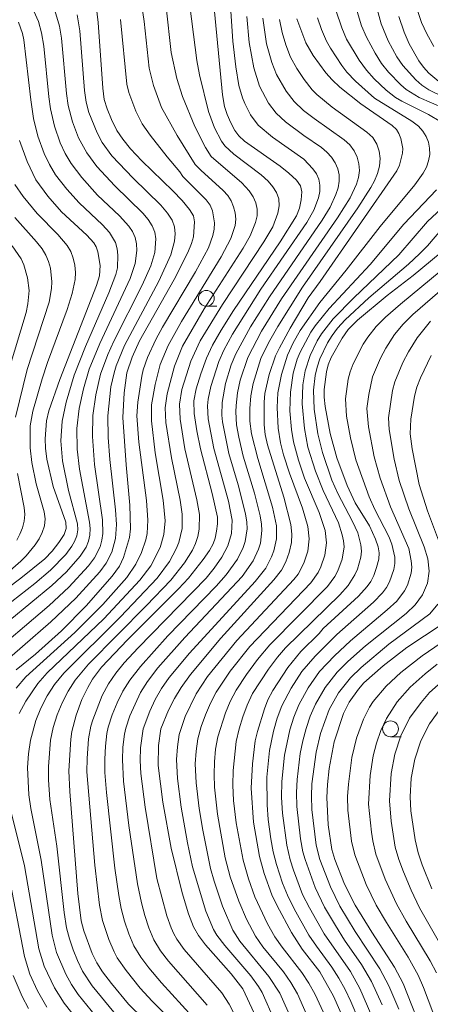
# Model space of a CAD drawing. Units: millimetres. Extents: x -68000 to -66000, y 24000 to 25500.
# Drawn here: x -67664 to -67599, y 24642 to 24798 of the extents above; entities that cross this region are included whole.
import ezdxf

# ---------------------------------------------------------------- set-up
doc = ezdxf.new("R2010")
doc.units = ezdxf.units.MM
for name, color, linetype, lineweight in [('633100_広葉樹林', 7, 'Continuous', 9), ('710100_等高線（計曲線）', 7, 'Continuous', 20), ('710200_等高線（主曲線）', 7, 'Continuous', 9)]:
    doc.layers.add(name, color=color, linetype=linetype, lineweight=lineweight)

msp = doc.modelspace()

# ---------------------------------------------------------------- linework, layer by layer
at = {"layer": '633100_広葉樹林'}
for p, q in [((-67634.74, 24752.28), (-67633.07, 24752.28)), ((-67605.62, 24684.26), (-67603.95, 24684.26))]:
    msp.add_line(p, q, dxfattribs=at)
for centre in [(-67634.74, 24753.53), (-67605.62, 24685.5)]:
    msp.add_circle(centre, 1.25, dxfattribs=at)
at = {"layer": '710100_等高線（計曲線）', "flags": 128}
for points in [[(-67652.14, 24799.77), (-67651.85, 24797.14), (-67651.1, 24786.75), (-67650.86, 24784.96), (-67650.43, 24783.5), (-67649.72, 24781.79), (-67648.86, 24780.08), (-67647.96, 24778.67), (-67646.72, 24777.18), (-67644.91, 24775.27), (-67640.01, 24770.52), (-67638.56, 24768.99), (-67637.38, 24767.57), (-67636.76, 24766.55), (-67636.59, 24765.63), (-67636.78, 24763.28), (-67637.07, 24762.18), (-67637.66, 24760.78), (-67639.83, 24756.51), (-67645.31, 24746.8), (-67646.47, 24744.22), (-67647.32, 24741.75), (-67647.75, 24738.58), (-67647.94, 24734.72), (-67647.43, 24727.24), (-67646.82, 24720.84), (-67646.71, 24717.11), (-67646.9, 24715.75), (-67647.81, 24712.56), (-67648.46, 24711.22), (-67649.61, 24709.62), (-67653.71, 24704.92), (-67657.62, 24701.01), (-67661.75, 24697.3), (-67664.79, 24694.82)], [(-67644.68, 24639.69), (-67647.05, 24642), (-67649.75, 24645.24), (-67651.13, 24647.08), (-67652.07, 24648.54), (-67652.77, 24649.98), (-67654.1, 24653.59), (-67654.5, 24655.14), (-67655.04, 24659.47), (-67656.32, 24675.58), (-67656.45, 24678.85), (-67656.17, 24683.86), (-67656, 24685.1), (-67655.29, 24687.64), (-67654.39, 24690.14), (-67653.49, 24692.03), (-67652.74, 24693.33), (-67651.3, 24695.25), (-67647.21, 24699.57), (-67639.12, 24707.64), (-67637.57, 24709.31), (-67635.22, 24712.28), (-67634.23, 24713.7), (-67633.66, 24714.72), (-67633.34, 24715.62), (-67633.12, 24716.72), (-67632.99, 24717.88), (-67633, 24718.97), (-67633.81, 24722.69), (-67635.68, 24729.76), (-67636.24, 24732.6), (-67636.64, 24735.33), (-67636.7, 24737.35), (-67636.36, 24739.24), (-67635.63, 24741.62), (-67634.72, 24744.06), (-67633.75, 24746.15), (-67632.4, 24748.49), (-67630.42, 24751.62), (-67623.05, 24762.48), (-67620.5, 24766.55), (-67620.01, 24767.79), (-67619.73, 24769.11), (-67619.65, 24770.36), (-67619.85, 24771.3), (-67620.49, 24772.2), (-67621.68, 24773.32), (-67623.09, 24774.44), (-67628.69, 24778.35), (-67629.6, 24779.19), (-67630.24, 24780.08), (-67630.89, 24781.27), (-67631.47, 24782.58), (-67631.88, 24783.86), (-67632.2, 24785.69), (-67633.61, 24800.48)], [(-67597.36, 24787.25), (-67599.58, 24789.13), (-67600.44, 24790.08), (-67601.17, 24791.08), (-67602.66, 24793.73), (-67603.47, 24795.58), (-67604.3, 24798.06)], [(-67627.17, 24640.55), (-67628.99, 24644.43), (-67630.8, 24646.81), (-67634.89, 24651.39), (-67635.97, 24652.82), (-67636.79, 24654.22), (-67637.57, 24656.28), (-67638.56, 24659.57), (-67640.32, 24666.62), (-67641.6, 24673.92), (-67642.36, 24679.72), (-67642.32, 24682.89), (-67641.94, 24685.49), (-67640.72, 24688.43), (-67639.77, 24690.31), (-67638.74, 24692.04), (-67637.23, 24694.11), (-67632.45, 24699.85), (-67624.07, 24709.04), (-67622.87, 24710.58), (-67622.18, 24711.87), (-67621.66, 24713.39), (-67621.3, 24714.94), (-67621.2, 24716.26), (-67621.39, 24717.79), (-67622.5, 24722.09), (-67625.07, 24730.37), (-67625.43, 24732.04), (-67625.58, 24733.56), (-67625.6, 24737.12), (-67625.49, 24738.5), (-67624.79, 24741.48), (-67623.81, 24744.44), (-67623.2, 24745.72), (-67621.5, 24748.84), (-67618.67, 24753.59), (-67616.77, 24756.18), (-67604.63, 24773.66), (-67604.2, 24774.6), (-67603.75, 24776.5), (-67603.69, 24777.24), (-67603.99, 24778.8), (-67604.29, 24779.61), (-67604.69, 24780.22), (-67605.37, 24780.84), (-67610.34, 24784.26), (-67613.65, 24786.92), (-67614.84, 24788.05), (-67615.83, 24789.19), (-67617.85, 24791.89), (-67619.01, 24793.91), (-67620.45, 24797.68)], [(-67670.36, 24704.57), (-67664.04, 24709.3), (-67660.24, 24712.37), (-67659.1, 24713.58), (-67658.03, 24714.93), (-67657.22, 24716.21), (-67656.87, 24717.16), (-67656.96, 24718.14), (-67658.93, 24723.81), (-67659.94, 24728.14), (-67660.16, 24729.86), (-67660.19, 24731.34), (-67659.98, 24734.19), (-67659.61, 24735.77), (-67657.91, 24740.7), (-67652.08, 24755.59), (-67651.65, 24757.11), (-67651.53, 24758.74), (-67651.88, 24760.9), (-67652.15, 24761.68), (-67652.53, 24762.3), (-67653.6, 24763.54), (-67657.61, 24767.23), (-67659.77, 24769.69), (-67661.68, 24772.25), (-67663.08, 24775.17), (-67664.25, 24778.48)], [(-67612.87, 24639.18), (-67614.64, 24643.25), (-67616.82, 24647.08), (-67619.59, 24650.69), (-67621.3, 24653.3), (-67623.57, 24657.51), (-67624.38, 24659.25), (-67625.61, 24662.64), (-67626.36, 24665.34), (-67627.26, 24670.78), (-67627.63, 24676.15), (-67627.43, 24679.99), (-67627, 24683.62), (-67626.66, 24685.09), (-67625.57, 24688.65), (-67625, 24690.08), (-67624.23, 24691.54), (-67621.84, 24695.22), (-67619.82, 24697.74), (-67616.91, 24700.59), (-67616.25, 24701.38), (-67610.68, 24706.46), (-67609.3, 24708.02), (-67608.74, 24708.81), (-67608.27, 24709.76), (-67607.82, 24711.02), (-67607.5, 24712.3), (-67607.41, 24713.31), (-67607.58, 24714.29), (-67607.98, 24715.49), (-67608.97, 24717.6), (-67611.19, 24721.23), (-67612.5, 24723.96), (-67614.11, 24728.35), (-67615.18, 24732.15), (-67615.98, 24736.44), (-67616.14, 24737.9), (-67616.13, 24739.12), (-67615.77, 24741.91), (-67615.49, 24743.01), (-67615.02, 24744.17), (-67613.29, 24747.25), (-67612.3, 24748.59), (-67610.84, 24750.07), (-67606.17, 24754.01), (-67602.04, 24757.15), (-67597.76, 24760.65)], [(-67597.49, 24702.02), (-67603.06, 24698.36), (-67606.78, 24695.47), (-67609.83, 24692.76), (-67610.67, 24691.79), (-67612.17, 24689.7), (-67613.06, 24687.92), (-67614.55, 24683.44), (-67615.3, 24679.21), (-67615.6, 24676.7), (-67615.72, 24674.66), (-67615.47, 24670.35), (-67614.89, 24666.44), (-67614.41, 24664.86), (-67612.88, 24660.93), (-67611.19, 24657.62), (-67608.58, 24653.36), (-67605, 24647.82), (-67603.63, 24645.28), (-67600.08, 24636.29)], [(-67665.28, 24646.51), (-67663.85, 24643.22), (-67662.84, 24641.3)]]:
    msp.add_lwpolyline(points, dxfattribs=at)
at = {"layer": '710200_等高線（主曲線）', "flags": 128}
for points in [[(-67638.34, 24637.47), (-67643.29, 24642.45), (-67645.2, 24644.53), (-67647.41, 24647.29), (-67648.81, 24649.32), (-67649.32, 24650.25), (-67650.15, 24652.2), (-67651.13, 24655.23), (-67651.61, 24657.65), (-67652.36, 24663.97), (-67653.61, 24678.71), (-67653.59, 24680.82), (-67653.37, 24683.92), (-67652.99, 24685.94), (-67652.7, 24686.94), (-67651.18, 24690.78), (-67650.19, 24692.59), (-67649.04, 24694.3), (-67647.7, 24695.94), (-67645.5, 24698.31), (-67634.78, 24709.32), (-67633.48, 24710.92), (-67632.29, 24712.61), (-67631.32, 24714.41), (-67630.76, 24716.38), (-67630.68, 24718.47), (-67631.25, 24721.46), (-67633.53, 24729.78), (-67634.44, 24734.47), (-67634.54, 24736.57), (-67634.44, 24737.59), (-67634.04, 24739.61), (-67632.78, 24743.54), (-67631.99, 24745.35), (-67630.6, 24747.89), (-67626.1, 24755), (-67618.85, 24765.54), (-67617.75, 24767.45), (-67617, 24769.41), (-67616.81, 24770.42), (-67616.78, 24771.41), (-67616.94, 24772.35), (-67617.34, 24773.22), (-67617.91, 24774.02), (-67619.33, 24775.51), (-67624.26, 24778.99), (-67626.54, 24780.88), (-67627.75, 24782.52), (-67628.66, 24784.3), (-67629.04, 24785.23), (-67629.59, 24787.15), (-67630.08, 24790.12), (-67630.53, 24794.17), (-67631.23, 24804.52)], [(-67649.35, 24640.71), (-67652.79, 24644.9), (-67654.31, 24647.23), (-67655.12, 24648.87), (-67655.8, 24650.57), (-67656.39, 24652.3), (-67656.82, 24654.08), (-67657.2, 24656.49), (-67658.38, 24666.96), (-67659.47, 24674.36), (-67659.7, 24677.47), (-67659.71, 24679.56), (-67659.36, 24683.7), (-67658.94, 24685.73), (-67658.3, 24687.7), (-67657.52, 24689.62), (-67656.58, 24691.46), (-67655.49, 24693.22), (-67653.38, 24695.72), (-67644.17, 24704.98), (-67640.34, 24708.98), (-67638.18, 24711.73), (-67636.94, 24713.73), (-67636.44, 24714.79), (-67636.08, 24715.89), (-67635.87, 24717.04), (-67635.83, 24719.38), (-67636.23, 24721.71), (-67638.14, 24729.77), (-67638.9, 24734.45), (-67638.98, 24736.8), (-67638.59, 24739.12), (-67637.18, 24743.62), (-67635.7, 24746.84), (-67632.19, 24752.56), (-67625.64, 24762.45), (-67624.25, 24764.83), (-67623.43, 24767.01), (-67623.23, 24768.14), (-67623.28, 24769.24), (-67623.64, 24770.25), (-67624.23, 24771.18), (-67624.99, 24772.07), (-67626.08, 24773.07), (-67630.4, 24776.33), (-67631.84, 24777.63), (-67632.36, 24778.37), (-67633.43, 24780.48), (-67634.39, 24783.08), (-67635.83, 24788.85), (-67636.23, 24791.14), (-67637.59, 24801.86)], [(-67597.12, 24785.27), (-67599.58, 24786.47), (-67600.66, 24787.23), (-67601.63, 24788.07), (-67603.68, 24790.34), (-67604.61, 24791.72), (-67605.99, 24794.25), (-67607.12, 24796.89), (-67608.52, 24802.17)], [(-67644.99, 24800.12), (-67644.57, 24797.27), (-67643.8, 24789.89), (-67643.11, 24787.15), (-67641.85, 24783.7), (-67639.37, 24779.27), (-67636.48, 24774.71), (-67635.59, 24773.78), (-67632.07, 24770.59), (-67631.35, 24769.78), (-67630.82, 24768.92), (-67630.44, 24768), (-67630.17, 24767.05), (-67630.08, 24766.05), (-67630.2, 24765.03), (-67630.87, 24763), (-67632.38, 24760.1), (-67638.69, 24749.88), (-67640.79, 24746.06), (-67642.05, 24743.06), (-67642.85, 24739.91), (-67643.39, 24736.71), (-67643.42, 24734.18), (-67642.84, 24729.12), (-67641.57, 24721.64), (-67641.24, 24718.4), (-67641.43, 24716.21), (-67642.05, 24714.15), (-67643.53, 24711.28), (-67645.24, 24709), (-67650.95, 24702.87), (-67659.92, 24694.35), (-67661.39, 24692.68), (-67663.26, 24689.9), (-67664.3, 24687.92)], [(-67641.08, 24799.56), (-67640.29, 24792.41), (-67639.42, 24788.26), (-67638.53, 24785.41), (-67636.58, 24780.68), (-67634.89, 24777.38), (-67633.98, 24775.97), (-67629.15, 24771.78), (-67627.96, 24770.54), (-67627.33, 24769.59), (-67626.91, 24768.65), (-67626.68, 24767.64), (-67626.71, 24766.58), (-67626.95, 24765.51), (-67627.79, 24763.42), (-67628.9, 24761.44), (-67635.06, 24751.86), (-67638.48, 24745.96), (-67639.77, 24742.82), (-67640.92, 24738.45), (-67641.22, 24736.21), (-67641.13, 24733.9), (-67640.27, 24728.33), (-67638.88, 24721.65), (-67638.55, 24719.41), (-67638.58, 24717.16), (-67639.06, 24714.97), (-67639.5, 24713.94), (-67640.58, 24711.97), (-67642.53, 24709.3), (-67648.29, 24703.19), (-67657.26, 24694.32), (-67658.73, 24692.52), (-67659.87, 24690.7), (-67660.87, 24688.79), (-67661.69, 24686.8), (-67662.53, 24683.69), (-67662.84, 24681.55), (-67662.98, 24679.39), (-67662.81, 24675.07), (-67662.5, 24672.93), (-67660.84, 24664.74), (-67659.12, 24652.88), (-67658.4, 24650.17), (-67656.96, 24646.72), (-67656.06, 24645.08), (-67654.99, 24643.5), (-67652.26, 24640.14)], [(-67669.89, 24696.23), (-67659.59, 24705.02), (-67656.47, 24707.88), (-67653.34, 24711.25), (-67652.4, 24712.55), (-67651.54, 24714.29), (-67651.25, 24715.31), (-67651.1, 24716.36), (-67651.13, 24718.51), (-67652.41, 24727.27), (-67652.74, 24731.7), (-67652.66, 24735.02), (-67652.19, 24738.31), (-67651.47, 24741.55), (-67650.31, 24744.67), (-67649.35, 24746.79), (-67644.89, 24755.64), (-67643.52, 24758.68), (-67642.9, 24760.77), (-67642.72, 24762.93), (-67642.88, 24763.99), (-67643.28, 24764.99), (-67643.93, 24765.98), (-67644.79, 24767.01), (-67649.21, 24771.29), (-67652.04, 24774.35), (-67653.65, 24776.54), (-67654.92, 24778.9), (-67655.89, 24781.41), (-67656.55, 24784.01), (-67656.82, 24785.91), (-67657.61, 24794.65), (-67657.93, 24796.53), (-67658.69, 24799.02)], [(-67668.34, 24694.6), (-67659.32, 24702.41), (-67655.34, 24706.14), (-67651.56, 24710.32), (-67650.59, 24711.67), (-67649.7, 24713.43), (-67649.1, 24715.58), (-67648.92, 24717.82), (-67649.07, 24720.09), (-67650.01, 24728.09), (-67650.27, 24731.54), (-67650.3, 24734.98), (-67649.81, 24739.54), (-67649.33, 24741.78), (-67648.99, 24742.87), (-67647.67, 24746.07), (-67642.27, 24756.23), (-67640.34, 24760.4), (-67639.77, 24762.59), (-67639.68, 24763.71), (-67639.78, 24764.81), (-67640.16, 24765.87), (-67640.88, 24766.99), (-67641.94, 24768.25), (-67646.29, 24772.5), (-67649.66, 24776.08), (-67651.19, 24778.17), (-67652.01, 24779.68), (-67653.31, 24782.89), (-67653.73, 24784.56), (-67653.98, 24786.38), (-67654.74, 24795.79), (-67655.17, 24798.32)], [(-67665.8, 24702.65), (-67659.14, 24708.13), (-67656.84, 24710.31), (-67654.68, 24712.77), (-67653.75, 24714.23), (-67653.38, 24715.14), (-67653.15, 24716.13), (-67653.1, 24717.14), (-67653.19, 24718.17), (-67654.77, 24726.53), (-67655.15, 24729.72), (-67655.19, 24732.94), (-67654.85, 24736.12), (-67654.17, 24739.25), (-67653.25, 24742.33), (-67651.59, 24746.39), (-67646.8, 24756.69), (-67645.98, 24759.03), (-67645.72, 24761.11), (-67645.77, 24762.16), (-67645.98, 24763.16), (-67646.4, 24764.1), (-67646.97, 24764.96), (-67648.46, 24766.59), (-67651.93, 24769.85), (-67654.44, 24772.61), (-67656.12, 24774.83), (-67657.04, 24776.44), (-67657.83, 24778.12), (-67658.76, 24780.75), (-67659.37, 24783.47), (-67659.65, 24785.36), (-67660.43, 24793.37), (-67660.77, 24795.51), (-67661.27, 24797.28), (-67662, 24798.9)], [(-67636.91, 24639.99), (-67641.84, 24645.35), (-67643.85, 24647.76), (-67645.11, 24649.42), (-67646.18, 24651.21), (-67646.99, 24653.13), (-67647.65, 24655.11), (-67648.19, 24657.13), (-67648.59, 24659.18), (-67649.21, 24663.46), (-67650.51, 24675.44), (-67650.77, 24678.62), (-67650.8, 24680.71), (-67650.7, 24682.76), (-67650.45, 24684.79), (-67650.23, 24685.79), (-67649.6, 24687.73), (-67648.82, 24689.63), (-67647.92, 24691.47), (-67646.85, 24693.21), (-67645.17, 24695.37), (-67640.81, 24700.18), (-67633.19, 24708.05), (-67631.59, 24709.84), (-67629.81, 24712.33), (-67628.9, 24714.15), (-67628.59, 24715.11), (-67628.3, 24717.11), (-67628.34, 24718.17), (-67628.54, 24719.47), (-67629.72, 24724.06), (-67631.18, 24729.02), (-67632.21, 24734.04), (-67632.31, 24735.06), (-67632.24, 24737.1), (-67631.69, 24740.1), (-67630.79, 24743.03), (-67630.08, 24744.77), (-67627.77, 24749.01), (-67624.76, 24753.79), (-67616.45, 24765.88), (-67615.19, 24767.93), (-67614.25, 24769.95), (-67613.92, 24770.99), (-67613.74, 24772.03), (-67613.74, 24773.04), (-67613.98, 24774.01), (-67614.4, 24774.94), (-67614.98, 24775.83), (-67615.7, 24776.65), (-67616.54, 24777.36), (-67619.34, 24779.27), (-67622.22, 24781.41), (-67623.71, 24782.78), (-67624.93, 24784.39), (-67626.35, 24787.06), (-67627.25, 24789.95), (-67627.95, 24793.95), (-67628.32, 24798.09)], [(-67597.66, 24781.44), (-67599.62, 24782.59), (-67603.85, 24784.71), (-67604.82, 24785.28), (-67606.33, 24786.42), (-67608.23, 24788.25), (-67609.45, 24789.59), (-67610.6, 24791.16), (-67612.57, 24794.51), (-67613.33, 24796.3), (-67614.25, 24799.09)], [(-67595.26, 24782.72), (-67601.11, 24785.27), (-67603.16, 24786.55), (-67603.98, 24787.25), (-67605.95, 24789.3), (-67607.03, 24790.65), (-67608.08, 24792.27), (-67609.44, 24794.83), (-67610.19, 24796.6), (-67611.06, 24799.38)], [(-67601.39, 24799.03), (-67600.72, 24797.14), (-67599.9, 24795.32), (-67598.77, 24793.34)], [(-67667.95, 24703.73), (-67661.86, 24708.48), (-67659.39, 24710.57), (-67656.97, 24713.06), (-67655.99, 24714.35), (-67655.56, 24715.11), (-67655.22, 24715.99), (-67655.05, 24716.95), (-67655.1, 24717.92), (-67656.5, 24723.17), (-67657.45, 24727.87), (-67657.71, 24731), (-67657.53, 24734.14), (-67656.89, 24737.11), (-67655.61, 24741.4), (-67653.84, 24745.95), (-67650.16, 24754.38), (-67649.05, 24757.32), (-67648.8, 24758.35), (-67648.7, 24760.37), (-67648.81, 24761.38), (-67649.08, 24762.34), (-67650.02, 24763.95), (-67651.15, 24765.17), (-67654.85, 24768.63), (-67656.79, 24770.78), (-67658.57, 24773.06), (-67659.54, 24774.71), (-67660.36, 24776.45), (-67661.37, 24779.16), (-67662.03, 24781.97), (-67662.48, 24784.88), (-67663.56, 24794.4), (-67663.78, 24795.38), (-67664.4, 24797.18)], [(-67648.33, 24797.62), (-67647.32, 24787.37), (-67647, 24786.09), (-67645.87, 24783.1), (-67644.86, 24781.12), (-67643.63, 24779.3), (-67640.95, 24775.88), (-67638.93, 24773.52), (-67638.44, 24772.79), (-67634.75, 24769.08), (-67634.15, 24768.24), (-67633.76, 24767.36), (-67633.44, 24765.45), (-67633.48, 24764.46), (-67633.69, 24763.48), (-67634.42, 24761.54), (-67636.43, 24757.74), (-67641.65, 24748.98), (-67642.71, 24747.03), (-67644.04, 24744.19), (-67644.71, 24742.23), (-67644.95, 24741.22), (-67645.58, 24737.11), (-67645.7, 24734.95), (-67645.4, 24730.83), (-67644.22, 24721.59), (-67643.97, 24718.48), (-67644.1, 24716.37), (-67644.31, 24715.35), (-67644.97, 24713.39), (-67645.86, 24711.53), (-67647.32, 24709.41), (-67651.12, 24705.15), (-67655.54, 24700.71), (-67663.28, 24693.7), (-67664.79, 24691.93)], [(-67634.63, 24641.83), (-67640.72, 24648.79), (-67641.97, 24650.42), (-67643.04, 24652.17), (-67643.83, 24654.06), (-67644.46, 24656.02), (-67645, 24658.01), (-67645.64, 24661.02), (-67646.99, 24670.23), (-67647.82, 24677.22), (-67648, 24680.6), (-67647.92, 24682.63), (-67647.68, 24684.64), (-67647.47, 24685.63), (-67646.83, 24687.56), (-67645.13, 24691.24), (-67644.06, 24692.97), (-67642.41, 24695.12), (-67638.15, 24699.95), (-67629.07, 24709.57), (-67627.33, 24712.05), (-67626.49, 24713.88), (-67626.2, 24714.84), (-67625.95, 24716.83), (-67626, 24717.87), (-67626.21, 24719.16), (-67627.14, 24722.77), (-67628.9, 24728.61), (-67629.62, 24731.57), (-67629.98, 24733.57), (-67630.09, 24735.59), (-67630.04, 24736.61), (-67629.81, 24738.61), (-67629.38, 24740.59), (-67628.18, 24744.19), (-67626.02, 24748.35), (-67622.87, 24753.45), (-67614.03, 24766.26), (-67612.03, 24769.44), (-67611.03, 24771.56), (-67610.7, 24772.65), (-67610.55, 24773.74), (-67610.62, 24774.81), (-67610.9, 24775.86), (-67611.39, 24776.87), (-67612.08, 24777.79), (-67612.96, 24778.6), (-67617.72, 24781.95), (-67619.36, 24783.24), (-67620.86, 24784.64), (-67622.12, 24786.26), (-67623.66, 24788.9), (-67624.41, 24790.79), (-67625.22, 24793.75), (-67625.82, 24797.82)], [(-67623.2, 24797.6), (-67622.78, 24795.57), (-67622.18, 24793.59), (-67621.42, 24791.67), (-67620.45, 24789.85), (-67619.3, 24788.13), (-67618, 24786.51), (-67617.28, 24785.77), (-67614.85, 24783.74), (-67609.37, 24779.82), (-67608.45, 24778.93), (-67607.8, 24777.91), (-67607.4, 24776.78), (-67607.25, 24775.61), (-67607.35, 24774.43), (-67607.67, 24773.27), (-67608.15, 24772.13), (-67608.73, 24771.03), (-67610.78, 24767.82), (-67619.54, 24755.28), (-67623.44, 24749.11), (-67624.9, 24746.51), (-67626.1, 24744.04), (-67627.34, 24740.09), (-67627.7, 24738.11), (-67627.84, 24736.11), (-67627.84, 24734.1), (-67627.59, 24732.11), (-67626.62, 24728.2), (-67624.28, 24720.52), (-67623.65, 24717.58), (-67623.65, 24715.55), (-67624.07, 24713.61), (-67624.42, 24712.67), (-67625.36, 24710.91), (-67627.01, 24708.81), (-67637.4, 24697.48), (-67640.61, 24693.64), (-67641.82, 24691.88), (-67642.8, 24690.13), (-67643.66, 24688.3), (-67644.7, 24685.48), (-67645.14, 24682.5), (-67645.2, 24680.49), (-67645.09, 24678.43), (-67644.43, 24673.15), (-67642.54, 24661.84), (-67640.98, 24655.96), (-67640.32, 24654.04), (-67639.9, 24653.12), (-67639.41, 24652.24), (-67638.22, 24650.61), (-67633.32, 24645.01), (-67632.31, 24643.78), (-67631.13, 24642.01), (-67628.32, 24636.59)], [(-67623.95, 24639.43), (-67625.94, 24643.86), (-67626.49, 24644.79), (-67627.72, 24646.48), (-67631.83, 24651.24), (-67633.09, 24652.91), (-67633.62, 24653.81), (-67634.81, 24656.71), (-67636.91, 24663.69), (-67637.7, 24667.5), (-67638.7, 24673.14), (-67639.31, 24677.65), (-67639.45, 24680.67), (-67639.31, 24682.66), (-67639.01, 24684.62), (-67638.06, 24687.44), (-67636.35, 24691.03), (-67634.53, 24693.79), (-67629.92, 24699.47), (-67620.92, 24709.08), (-67620.25, 24709.97), (-67619.31, 24711.7), (-67618.72, 24713.59), (-67618.48, 24715.54), (-67618.71, 24717.49), (-67619.55, 24720.39), (-67621.6, 24725.9), (-67622.53, 24728.79), (-67623.04, 24730.72), (-67623.38, 24733.01), (-67623.55, 24736.31), (-67623.42, 24738.61), (-67622.87, 24741.52), (-67621.93, 24744.54), (-67620.99, 24746.51), (-67619.92, 24748.43), (-67616.8, 24752.89), (-67612.64, 24757.98), (-67607.26, 24764.88), (-67601.78, 24771.47), (-67600.46, 24773.31), (-67599.95, 24774.25), (-67599.61, 24775.24), (-67599.44, 24776.25), (-67599.45, 24777.25), (-67599.63, 24778.2), (-67599.99, 24779.1), (-67600.51, 24779.94), (-67601.2, 24780.72), (-67602.26, 24781.56), (-67608.15, 24785.19), (-67611.18, 24787.83), (-67612.53, 24789.3), (-67613.3, 24790.31), (-67615.11, 24793.05), (-67615.73, 24794.16), (-67616.53, 24796), (-67617.18, 24797.87)], [(-67665.01, 24771.55), (-67663.71, 24769.63), (-67661.49, 24766.95), (-67658.23, 24763.65), (-67656.73, 24761.91), (-67656.15, 24760.93), (-67655.76, 24759.87), (-67655.52, 24758.76), (-67655.42, 24757.63), (-67655.47, 24756.51), (-67655.92, 24754.31), (-67656.73, 24751.75), (-67659.82, 24743.4), (-67660.66, 24740.83), (-67662.16, 24735.69), (-67662.56, 24733.37), (-67662.6, 24729.89), (-67662.32, 24727.59), (-67661.63, 24724.2), (-67660.38, 24719.79), (-67660.23, 24718.69), (-67660.33, 24717.6), (-67660.66, 24716.55), (-67661.16, 24715.54), (-67661.78, 24714.59), (-67663.23, 24712.83), (-67664.04, 24712.02), (-67668.39, 24708.24)], [(-67618.43, 24639.31), (-67620.33, 24643.64), (-67621.39, 24645.43), (-67622.56, 24647.1), (-67625.79, 24651.07), (-67626.99, 24652.73), (-67628.41, 24655.44), (-67629.61, 24658.25), (-67630.96, 24662.11), (-67631.75, 24665.12), (-67632.98, 24672), (-67633.44, 24676.31), (-67633.52, 24678.29), (-67633.46, 24680.28), (-67633.27, 24682.27), (-67632.93, 24684.22), (-67631.73, 24688.01), (-67630.96, 24689.84), (-67630.04, 24691.64), (-67628.41, 24694.09), (-67626.65, 24696.46), (-67624.71, 24698.79), (-67615.6, 24708), (-67614.42, 24709.59), (-67613.94, 24710.45), (-67613.28, 24712.31), (-67612.98, 24714.25), (-67613.05, 24715.22), (-67613.25, 24716.18), (-67613.87, 24718.07), (-67616.27, 24723.15), (-67617.51, 24726.23), (-67618.68, 24730.03), (-67619.25, 24732.95), (-67619.6, 24736.89), (-67619.51, 24739.84), (-67619.13, 24742.08), (-67618.35, 24744.5), (-67617.22, 24746.82), (-67616.55, 24747.92), (-67614.7, 24750.28), (-67611.43, 24753.64), (-67604.31, 24760.43), (-67599.78, 24765.7), (-67593.24, 24771.76)], [(-67621.19, 24639.37), (-67623.13, 24643.75), (-67624.85, 24646.38), (-67629.45, 24651.97), (-67630.56, 24653.71), (-67632.18, 24657.5), (-67633.52, 24661.42), (-67634.08, 24663.41), (-67635.31, 24669.48), (-67635.88, 24672.9), (-67636.37, 24676.97), (-67636.48, 24679.98), (-67636.34, 24681.97), (-67636.07, 24683.93), (-67635.56, 24685.85), (-67634.87, 24687.71), (-67634.09, 24689.54), (-67633.19, 24691.31), (-67630.96, 24694.6), (-67627.87, 24698.51), (-67618.21, 24708.59), (-67617.08, 24710.2), (-67616.63, 24711.08), (-67616, 24712.95), (-67615.73, 24714.89), (-67615.98, 24716.84), (-67616.91, 24719.7), (-67619.2, 24725.11), (-67620.18, 24727.98), (-67620.96, 24730.86), (-67621.27, 24732.82), (-67621.53, 24735.78), (-67621.44, 24738.72), (-67620.99, 24741.7), (-67620.36, 24743.92), (-67619.92, 24745.02), (-67618.23, 24748.18), (-67617.54, 24749.2), (-67615.34, 24751.93), (-67608.87, 24758.89), (-67603.52, 24765.28), (-67598.37, 24770.66)], [(-67665.03, 24766.29), (-67661.56, 24762.47), (-67660.68, 24761.34), (-67660.09, 24760.36), (-67659.67, 24759.34), (-67659.39, 24758.28), (-67659.14, 24756.15), (-67659.2, 24755.09), (-67659.59, 24752.91), (-67663.06, 24742.3), (-67664.89, 24734.76)], [(-67616.28, 24640.77), (-67617.53, 24643.53), (-67618.54, 24645.33), (-67619.65, 24647.01), (-67622.78, 24650.98), (-67623.93, 24652.64), (-67625.07, 24654.7), (-67627.05, 24658.93), (-67628.1, 24661.81), (-67628.94, 24664.77), (-67630.01, 24670.65), (-67630.42, 24674.18), (-67630.54, 24676.59), (-67630.52, 24678.92), (-67630.03, 24683.51), (-67629.56, 24685.48), (-67628.96, 24687.38), (-67628.27, 24689.25), (-67627.42, 24691.08), (-67624.9, 24694.95), (-67623.51, 24696.81), (-67622.21, 24698.33), (-67613.66, 24706.69), (-67612.34, 24708.18), (-67611.26, 24709.83), (-67610.86, 24710.73), (-67610.33, 24712.63), (-67610.23, 24713.6), (-67610.31, 24714.57), (-67610.82, 24716.48), (-67611.62, 24718.29), (-67613.98, 24722.67), (-67614.9, 24724.8), (-67616.4, 24729.17), (-67617.12, 24732.1), (-67617.7, 24736.03), (-67617.82, 24739), (-67617.55, 24741.35), (-67617.24, 24742.68), (-67616.79, 24743.99), (-67615.59, 24746.49), (-67614.87, 24747.67), (-67614, 24748.83), (-67612.8, 24750.15), (-67609.07, 24753.59), (-67602.78, 24758.94), (-67601.04, 24760.55), (-67599.79, 24761.83), (-67597.04, 24765.05)], [(-67665.9, 24742.38), (-67663.23, 24751.32), (-67662.93, 24752.66), (-67662.75, 24754.77), (-67662.99, 24756.8), (-67663.59, 24758.81), (-67664.02, 24759.79), (-67665.41, 24761.85)], [(-67596.07, 24759.21), (-67604.07, 24752.63), (-67606.42, 24750.57), (-67607.91, 24749.07), (-67609.23, 24747.42), (-67609.95, 24746.29), (-67611.54, 24743.21), (-67612.02, 24741.94), (-67612.31, 24740.75), (-67612.76, 24737.64), (-67612.56, 24734.94), (-67611.95, 24731.49), (-67611.12, 24728.04), (-67609.02, 24722.17), (-67608.12, 24720.18), (-67605.92, 24715.9), (-67605.42, 24714.67), (-67604.96, 24712.65), (-67604.94, 24711.65), (-67605.09, 24710.66), (-67605.79, 24708.73), (-67606.28, 24707.84), (-67606.89, 24707.01), (-67608.32, 24705.5), (-67614.09, 24700.39), (-67617.55, 24697), (-67619.62, 24694.56), (-67621.35, 24691.93), (-67622.8, 24689.14), (-67623.53, 24687.17), (-67624.12, 24685.15), (-67624.76, 24682.07), (-67625.19, 24677.85), (-67625.15, 24673.49), (-67624.95, 24671.17), (-67624.52, 24668.11), (-67624.16, 24666.07), (-67623.67, 24664.07), (-67622.7, 24661.13), (-67621.92, 24659.22), (-67620.86, 24657.06), (-67618.52, 24652.9), (-67617.35, 24651.14), (-67614.89, 24647.83), (-67613.78, 24646.09), (-67612.79, 24644.29), (-67611.89, 24642.43), (-67610.7, 24639.57)], [(-67608.59, 24640.11), (-67610.48, 24644.45), (-67611.98, 24647.17), (-67616.09, 24653.09), (-67618.45, 24657.2), (-67619.52, 24659.33), (-67620.97, 24663.16), (-67621.48, 24664.78), (-67622.02, 24667.11), (-67622.71, 24672.2), (-67622.84, 24674.67), (-67622.83, 24677.17), (-67622.41, 24681.32), (-67621.55, 24685.37), (-67620.92, 24687.35), (-67620.14, 24689.27), (-67618.66, 24692), (-67616.86, 24694.54), (-67614.49, 24697.05), (-67611.97, 24699.4), (-67606.15, 24704.29), (-67604.65, 24705.69), (-67603.44, 24707.29), (-67602.97, 24708.19), (-67602.37, 24710.08), (-67602.28, 24711.06), (-67602.34, 24712.04), (-67602.73, 24713.98), (-67605.61, 24720.57), (-67607.28, 24725.12), (-67608.23, 24728.49), (-67609.11, 24733.22), (-67609.35, 24736.13), (-67609.08, 24738.36), (-67608.49, 24741.13), (-67607.22, 24744.09), (-67606.37, 24745.68), (-67605.01, 24747.8), (-67603.62, 24749.45), (-67602.1, 24750.98), (-67594.71, 24757.34)], [(-67599.3, 24749.92), (-67601.43, 24747.31), (-67602.8, 24745.08), (-67603.66, 24743.41), (-67604.97, 24740.32), (-67605.32, 24738.95), (-67605.94, 24734.63), (-67605.85, 24732.79), (-67605.07, 24728.13), (-67604.26, 24724.77), (-67602.71, 24720.28), (-67600.31, 24714.28), (-67599.71, 24712.37), (-67599.54, 24710.43), (-67599.79, 24708.51), (-67600.56, 24706.69), (-67601.71, 24705.08), (-67603.18, 24703.71), (-67609.58, 24698.63), (-67612.38, 24696.14), (-67614.07, 24694.45), (-67615.97, 24692.04), (-67617.5, 24689.38), (-67618.31, 24687.5), (-67618.97, 24685.57), (-67619.51, 24683.59), (-67619.9, 24681.58), (-67620.4, 24677.51), (-67620.49, 24675.42), (-67620.44, 24673.21), (-67619.87, 24668.12), (-67619.49, 24666.09), (-67619.14, 24664.83), (-67617.54, 24660.41), (-67616.04, 24657.34), (-67614.34, 24654.41), (-67612.89, 24652.12), (-67610.21, 24648.26), (-67608.66, 24645.6), (-67606.96, 24641.87)], [(-67599.22, 24744.48), (-67600.9, 24740.97), (-67601.45, 24739.52), (-67601.83, 24738.05), (-67602.42, 24734.45), (-67602.52, 24732.1), (-67602.22, 24729.77), (-67601.11, 24724.14), (-67599.77, 24719.97), (-67597.42, 24713.65)], [(-67664.57, 24725.87), (-67663.52, 24720.47), (-67663.42, 24719.39), (-67663.51, 24718.33), (-67663.78, 24717.29), (-67664.19, 24716.29), (-67664.7, 24715.33)], [(-67598.14, 24705.2), (-67599.42, 24703.69), (-67605.89, 24698.9), (-67610.28, 24695.22), (-67611.97, 24693.58), (-67613.85, 24691.2), (-67615.31, 24688.56), (-67616.69, 24684.76), (-67617.39, 24681.81), (-67618.05, 24676.79), (-67618.12, 24674.84), (-67618.05, 24672.74), (-67617.38, 24667.14), (-67616.79, 24664.87), (-67615.14, 24660.52), (-67613.62, 24657.48), (-67611.2, 24653.45), (-67607.31, 24647.57), (-67605.91, 24644.9), (-67604.34, 24641.2)], [(-67594.79, 24701.04), (-67600.65, 24697.05), (-67603.98, 24694.41), (-67606.33, 24692.26), (-67608.35, 24689.8), (-67608.93, 24688.92), (-67609.91, 24687.04), (-67610.99, 24684.04), (-67611.76, 24680.95), (-67612.28, 24676.77), (-67612.41, 24674.83), (-67612.37, 24672.64), (-67611.78, 24667.76), (-67611.27, 24665.58), (-67609.5, 24660.91), (-67607.89, 24657.65), (-67606.28, 24654.9), (-67602.83, 24649.42), (-67601.24, 24646.6), (-67600.39, 24644.63), (-67596.72, 24634.88)], [(-67598.34, 24646.92), (-67599.34, 24648.83), (-67603.13, 24655.1), (-67604.69, 24657.87), (-67606.49, 24661.74), (-67607.94, 24665.72), (-67608.44, 24667.82), (-67608.65, 24669.17), (-67609.12, 24673.62), (-67608.85, 24678.14), (-67608.37, 24681.24), (-67607.83, 24683.26), (-67607.15, 24685.24), (-67606.29, 24687.14), (-67604.58, 24689.76), (-67602.51, 24692.11), (-67600.17, 24694.2), (-67598.24, 24695.7)], [(-67596.39, 24649.13), (-67601.03, 24657.19), (-67602.38, 24660), (-67603.58, 24662.88), (-67604.29, 24664.83), (-67604.87, 24666.82), (-67605.54, 24670.93), (-67605.79, 24674.14), (-67605.53, 24678.45), (-67604.95, 24681.49), (-67604, 24684.42), (-67602.62, 24687.17), (-67600.81, 24689.68), (-67599.45, 24691.22), (-67597.17, 24693.31)], [(-67599.11, 24660.2), (-67600.63, 24663.99), (-67601.26, 24665.92), (-67601.74, 24667.94), (-67602.42, 24672.56), (-67602.5, 24674.74), (-67602.34, 24677.73), (-67601.79, 24680.72), (-67600.85, 24683.6), (-67599.46, 24686.3), (-67597.69, 24688.78)], [(-67665.66, 24672.53), (-67663.48, 24663.83), (-67661.21, 24650.76), (-67660.36, 24648.02), (-67658.74, 24644.55), (-67657.21, 24642.13), (-67654.78, 24639.12)], [(-67666.08, 24662.9), (-67663.5, 24649.54), (-67662.64, 24646.74), (-67661.41, 24644.08), (-67659.96, 24641.53)]]:
    msp.add_lwpolyline(points, dxfattribs=at)

doc.saveas('drawing.dxf')
